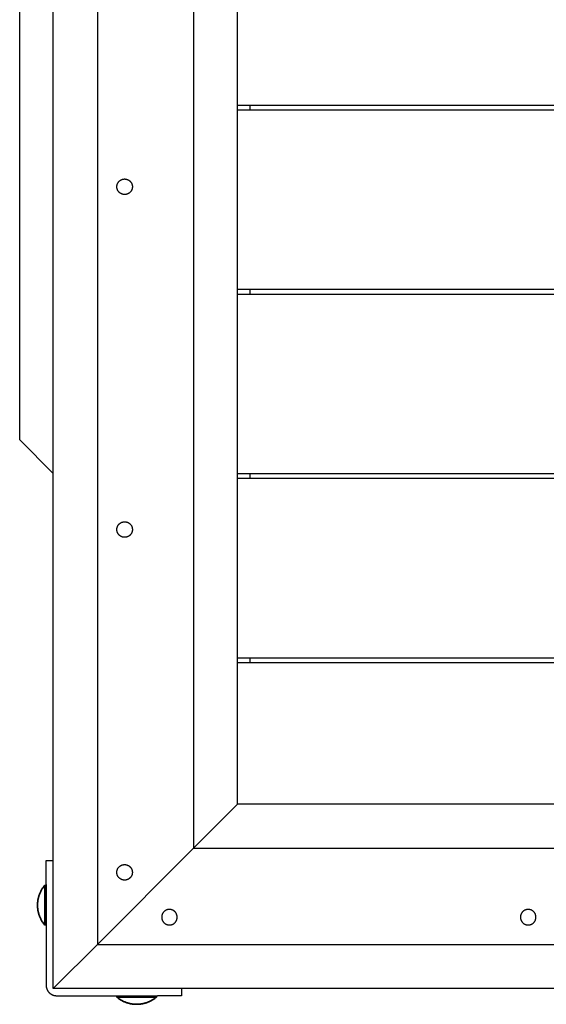
# Model space of a CAD drawing. Units: millimetres. Extents: x -2132 to 2132, y -2108 to 2108.
# Drawn here: x -653 to -325, y -617 to -3 of the extents above; entities that cross this region are included whole.
import ezdxf

# ---------------------------------------------------------------- set-up
doc = ezdxf.new("R2010")
doc.units = ezdxf.units.MM
doc.layers.add('ORG3506A Legetårn - u tag Theodor 6', color=7, linetype='Continuous', true_color=0x000000)

msp = doc.modelspace()

# ---------------------------------------------------------------- linework, layer by layer
at = {"layer": 'ORG3506A Legetårn - u tag Theodor 6', "color": 18, "lineweight": -3, "true_color": 0x000000}
for points in [[(-605, 580), (-605, -580)], [(-545, 520), (-545, -520)], [(-517.5, -492.5), (-517.5, 492.5)], [(-632.5, -286), (-632.5, 286)], [(-653.5, -265), (-653.5, 265)], [(-517.5, -56), (-509.5, -56)], [(-517.5, -59), (-509.5, -59)], [(-509.5, -56), (-242.5, -56)], [(-509.5, -59), (-509.5, -56)], [(-509.5, -59), (-242.5, -59)], [(-517.5, -171), (-509.5, -171)], [(-509.5, -171), (-242.5, -171)], [(-509.5, -174), (-509.5, -171)], [(-517.5, -174), (-509.5, -174)], [(-509.5, -174), (-242.5, -174)], [(-653.5, -265), (-632.5, -286)], [(-632.5, -527.5), (-632.5, -286)], [(-517.5, -286), (-509.5, -286)], [(-509.5, -286), (-242.5, -286)], [(-509.5, -289), (-509.5, -286)], [(-517.5, -289), (-509.5, -289)], [(-509.5, -289), (-242.5, -289)], [(-517.5, -401), (-509.5, -401)], [(-517.5, -404), (-509.5, -404)], [(-509.5, -401), (-242.5, -401)], [(-509.5, -404), (-509.5, -401)], [(-509.5, -404), (-242.5, -404)], [(-542.5, -517.5), (-517.5, -492.5)], [(517.5, -492.5), (467.5, -492.5), (-467.5, -492.5), (-517.5, -492.5)], [(-605, -580), (-545, -520)], [(-542.5, -517.5), (-545, -520)], [(-545, -520), (-495, -520), (495, -520), (545, -520)], [(-637, -527.5), (-632.5, -527.5)], [(-637, -542.5), (-637, -531.89), (-637, -528.55), (-637, -527.75), (-637, -527.56), (-637, -527.51), (-637, -527.5), (-637, -527.5), (-637, -527.5), (-637, -527.5)], [(-632.5, -607.5), (-632.5, -527.5)], [(-637, -542.5), (-637, -543.18)], [(-637, -543.18), (-637, -567.83)], [(-637, -567.83), (-637, -605.5)], [(-605, -580), (-631.91, -606.91)], [(-605, -580), (-555, -580), (555, -580), (605, -580)], [(-637, -605.5), (-637, -605.64), (-636.99, -605.79), (-636.99, -605.94), (-636.97, -606.08), (-636.96, -606.23), (-636.94, -606.38), (-636.92, -606.53), (-636.89, -606.68), (-636.86, -606.83), (-636.83, -606.99), (-636.79, -607.14), (-636.75, -607.29), (-636.7, -607.44), (-636.65, -607.59), (-636.6, -607.74), (-636.54, -607.89), (-636.48, -608.04), (-636.42, -608.19), (-636.35, -608.34), (-636.27, -608.49), (-636.2, -608.63), (-636.11, -608.77), (-636.03, -608.92), (-635.94, -609.06), (-635.85, -609.2), (-635.75, -609.33), (-635.65, -609.47), (-635.55, -609.6), (-635.44, -609.73), (-635.33, -609.85), (-635.21, -609.98), (-635.1, -610.1), (-634.98, -610.21), (-634.85, -610.33), (-634.73, -610.44), (-634.6, -610.55), (-634.47, -610.65), (-634.33, -610.75), (-634.2, -610.85), (-634.06, -610.94), (-633.92, -611.03), (-633.77, -611.12), (-633.63, -611.2), (-633.49, -611.27), (-633.34, -611.35), (-633.19, -611.42), (-633.04, -611.48), (-632.89, -611.54), (-632.74, -611.6), (-632.59, -611.65), (-632.44, -611.7), (-632.29, -611.75), (-632.14, -611.79), (-631.99, -611.83), (-631.83, -611.86), (-631.68, -611.89), (-631.53, -611.92), (-631.38, -611.94), (-631.23, -611.96), (-631.08, -611.97), (-630.94, -611.99), (-630.79, -611.99), (-630.64, -612), (-630.5, -612)], [(-632.5, -607.5), (-631.91, -606.91)], [(-552.5, -607.5), (-582.5, -607.5), (-632.5, -607.5)], [(552.5, -607.5), (-552.5, -607.5)], [(-552.5, -607.5), (-552.5, -612)], [(-630.5, -612), (-592.83, -612)], [(-592.83, -612), (-568.17, -612)], [(-568.17, -612), (-567.5, -612)], [(-552.5, -612), (-552.5, -612), (-552.5, -612), (-552.5, -612), (-552.51, -612), (-552.56, -612), (-552.75, -612), (-553.55, -612), (-556.89, -612), (-567.5, -612)]]:
    msp.add_lwpolyline(points, dxfattribs=at)
for points in [[(-587.98, -102.14), (-587.87, -102.14), (-587.76, -102.14), (-587.65, -102.15), (-587.54, -102.16), (-587.43, -102.17), (-587.32, -102.18), (-587.21, -102.2), (-587.1, -102.22), (-586.98, -102.24), (-586.87, -102.27), (-586.76, -102.29), (-586.64, -102.32), (-586.53, -102.36), (-586.42, -102.4), (-586.31, -102.44), (-586.19, -102.48), (-586.08, -102.52), (-585.97, -102.57), (-585.86, -102.62), (-585.75, -102.68), (-585.64, -102.74), (-585.54, -102.8), (-585.43, -102.86), (-585.32, -102.93), (-585.22, -103), (-585.12, -103.07), (-585.02, -103.14), (-584.92, -103.22), (-584.83, -103.3), (-584.73, -103.39), (-584.64, -103.47), (-584.55, -103.56), (-584.46, -103.65), (-584.38, -103.74), (-584.29, -103.83), (-584.21, -103.93), (-584.14, -104.03), (-584.06, -104.13), (-583.99, -104.23), (-583.92, -104.33), (-583.85, -104.44), (-583.79, -104.54), (-583.73, -104.65), (-583.67, -104.76), (-583.62, -104.87), (-583.56, -104.98), (-583.51, -105.09), (-583.47, -105.2), (-583.43, -105.31), (-583.39, -105.43), (-583.35, -105.54), (-583.32, -105.65), (-583.28, -105.77), (-583.26, -105.88), (-583.23, -105.99), (-583.21, -106.11), (-583.19, -106.22), (-583.17, -106.33), (-583.16, -106.44), (-583.15, -106.55), (-583.14, -106.66), (-583.13, -106.77), (-583.13, -106.88), (-583.13, -106.99), (-583.13, -107.1), (-583.13, -107.2), (-583.14, -107.31), (-583.15, -107.42), (-583.16, -107.53), (-583.17, -107.65), (-583.19, -107.76), (-583.21, -107.87), (-583.23, -107.98), (-583.26, -108.1), (-583.28, -108.21), (-583.32, -108.32), (-583.35, -108.44), (-583.39, -108.55), (-583.43, -108.66), (-583.47, -108.77), (-583.51, -108.88), (-583.56, -109), (-583.62, -109.11), (-583.67, -109.22), (-583.73, -109.32), (-583.79, -109.43), (-583.85, -109.54), (-583.92, -109.64), (-583.99, -109.74), (-584.06, -109.85), (-584.14, -109.95), (-584.21, -110.04), (-584.29, -110.14), (-584.38, -110.23), (-584.46, -110.33), (-584.55, -110.42), (-584.64, -110.5), (-584.73, -110.59), (-584.83, -110.67), (-584.92, -110.75), (-585.02, -110.83), (-585.12, -110.91), (-585.22, -110.98), (-585.32, -111.05), (-585.43, -111.11), (-585.54, -111.18), (-585.64, -111.24), (-585.75, -111.3), (-585.86, -111.35), (-585.97, -111.4), (-586.08, -111.45), (-586.19, -111.5), (-586.31, -111.54), (-586.42, -111.58), (-586.53, -111.62), (-586.64, -111.65), (-586.76, -111.68), (-586.87, -111.71), (-586.98, -111.73), (-587.1, -111.76), (-587.21, -111.78), (-587.32, -111.79), (-587.43, -111.81), (-587.54, -111.82), (-587.65, -111.83), (-587.76, -111.83), (-587.87, -111.84), (-587.98, -111.84), (-588.09, -111.84), (-588.19, -111.83), (-588.3, -111.83), (-588.41, -111.82), (-588.53, -111.81), (-588.64, -111.79), (-588.75, -111.78), (-588.86, -111.76), (-588.97, -111.73), (-589.09, -111.71), (-589.2, -111.68), (-589.31, -111.65), (-589.43, -111.62), (-589.54, -111.58), (-589.65, -111.54), (-589.76, -111.5), (-589.88, -111.45), (-589.99, -111.4), (-590.1, -111.35), (-590.21, -111.3), (-590.31, -111.24), (-590.42, -111.18), (-590.53, -111.11), (-590.63, -111.05), (-590.74, -110.98), (-590.84, -110.91), (-590.94, -110.83), (-591.04, -110.75), (-591.13, -110.67), (-591.23, -110.59), (-591.32, -110.5), (-591.41, -110.42), (-591.5, -110.33), (-591.58, -110.23), (-591.66, -110.14), (-591.74, -110.04), (-591.82, -109.95), (-591.9, -109.85), (-591.97, -109.74), (-592.04, -109.64), (-592.1, -109.54), (-592.17, -109.43), (-592.23, -109.32), (-592.29, -109.22), (-592.34, -109.11), (-592.39, -109), (-592.44, -108.88), (-592.49, -108.77), (-592.53, -108.66), (-592.57, -108.55), (-592.61, -108.44), (-592.64, -108.32), (-592.67, -108.21), (-592.7, -108.1), (-592.73, -107.98), (-592.75, -107.87), (-592.77, -107.76), (-592.78, -107.65), (-592.8, -107.53), (-592.81, -107.42), (-592.82, -107.31), (-592.82, -107.2), (-592.83, -107.1), (-592.83, -106.99), (-592.83, -106.88), (-592.82, -106.77), (-592.82, -106.66), (-592.81, -106.55), (-592.8, -106.44), (-592.78, -106.33), (-592.77, -106.22), (-592.75, -106.11), (-592.73, -105.99), (-592.7, -105.88), (-592.67, -105.77), (-592.64, -105.65), (-592.61, -105.54), (-592.57, -105.43), (-592.53, -105.31), (-592.49, -105.2), (-592.44, -105.09), (-592.39, -104.98), (-592.34, -104.87), (-592.29, -104.76), (-592.23, -104.65), (-592.17, -104.54), (-592.1, -104.44), (-592.04, -104.33), (-591.97, -104.23), (-591.9, -104.13), (-591.82, -104.03), (-591.74, -103.93), (-591.66, -103.83), (-591.58, -103.74), (-591.5, -103.65), (-591.41, -103.56), (-591.32, -103.47), (-591.23, -103.39), (-591.13, -103.3), (-591.04, -103.22), (-590.94, -103.14), (-590.84, -103.07), (-590.74, -103), (-590.63, -102.93), (-590.53, -102.86), (-590.42, -102.8), (-590.31, -102.74), (-590.21, -102.68), (-590.1, -102.62), (-589.99, -102.57), (-589.88, -102.52), (-589.76, -102.48), (-589.65, -102.44), (-589.54, -102.4), (-589.43, -102.36), (-589.31, -102.32), (-589.2, -102.29), (-589.09, -102.27), (-588.97, -102.24), (-588.86, -102.22), (-588.75, -102.2), (-588.64, -102.18), (-588.53, -102.17), (-588.41, -102.16), (-588.3, -102.15), (-588.19, -102.14), (-588.09, -102.14)], [(-587.98, -316.14), (-587.87, -316.14), (-587.76, -316.14), (-587.65, -316.15), (-587.54, -316.16), (-587.43, -316.17), (-587.32, -316.18), (-587.21, -316.2), (-587.1, -316.22), (-586.98, -316.24), (-586.87, -316.27), (-586.76, -316.29), (-586.64, -316.32), (-586.53, -316.36), (-586.42, -316.4), (-586.31, -316.44), (-586.19, -316.48), (-586.08, -316.52), (-585.97, -316.57), (-585.86, -316.62), (-585.75, -316.68), (-585.64, -316.74), (-585.54, -316.8), (-585.43, -316.86), (-585.32, -316.93), (-585.22, -317), (-585.12, -317.07), (-585.02, -317.14), (-584.92, -317.22), (-584.83, -317.3), (-584.73, -317.39), (-584.64, -317.47), (-584.55, -317.56), (-584.46, -317.65), (-584.38, -317.74), (-584.29, -317.83), (-584.21, -317.93), (-584.14, -318.03), (-584.06, -318.13), (-583.99, -318.23), (-583.92, -318.33), (-583.85, -318.44), (-583.79, -318.54), (-583.73, -318.65), (-583.67, -318.76), (-583.62, -318.87), (-583.56, -318.98), (-583.51, -319.09), (-583.47, -319.2), (-583.43, -319.31), (-583.39, -319.43), (-583.35, -319.54), (-583.32, -319.65), (-583.28, -319.77), (-583.26, -319.88), (-583.23, -319.99), (-583.21, -320.11), (-583.19, -320.22), (-583.17, -320.33), (-583.16, -320.44), (-583.15, -320.55), (-583.14, -320.66), (-583.13, -320.77), (-583.13, -320.88), (-583.13, -320.99), (-583.13, -321.1), (-583.13, -321.2), (-583.14, -321.31), (-583.15, -321.42), (-583.16, -321.53), (-583.17, -321.65), (-583.19, -321.76), (-583.21, -321.87), (-583.23, -321.98), (-583.26, -322.1), (-583.28, -322.21), (-583.32, -322.32), (-583.35, -322.44), (-583.39, -322.55), (-583.43, -322.66), (-583.47, -322.77), (-583.51, -322.88), (-583.56, -323), (-583.62, -323.11), (-583.67, -323.22), (-583.73, -323.32), (-583.79, -323.43), (-583.85, -323.54), (-583.92, -323.64), (-583.99, -323.74), (-584.06, -323.85), (-584.14, -323.95), (-584.21, -324.04), (-584.29, -324.14), (-584.38, -324.23), (-584.46, -324.33), (-584.55, -324.42), (-584.64, -324.5), (-584.73, -324.59), (-584.83, -324.67), (-584.92, -324.75), (-585.02, -324.83), (-585.12, -324.91), (-585.22, -324.98), (-585.32, -325.05), (-585.43, -325.11), (-585.54, -325.18), (-585.64, -325.24), (-585.75, -325.3), (-585.86, -325.35), (-585.97, -325.4), (-586.08, -325.45), (-586.19, -325.5), (-586.31, -325.54), (-586.42, -325.58), (-586.53, -325.62), (-586.64, -325.65), (-586.76, -325.68), (-586.87, -325.71), (-586.98, -325.73), (-587.1, -325.76), (-587.21, -325.78), (-587.32, -325.79), (-587.43, -325.81), (-587.54, -325.82), (-587.65, -325.83), (-587.76, -325.83), (-587.87, -325.84), (-587.98, -325.84), (-588.09, -325.84), (-588.19, -325.83), (-588.3, -325.83), (-588.41, -325.82), (-588.53, -325.81), (-588.64, -325.79), (-588.75, -325.78), (-588.86, -325.76), (-588.97, -325.73), (-589.09, -325.71), (-589.2, -325.68), (-589.31, -325.65), (-589.43, -325.62), (-589.54, -325.58), (-589.65, -325.54), (-589.76, -325.5), (-589.88, -325.45), (-589.99, -325.4), (-590.1, -325.35), (-590.21, -325.3), (-590.31, -325.24), (-590.42, -325.18), (-590.53, -325.11), (-590.63, -325.05), (-590.74, -324.98), (-590.84, -324.91), (-590.94, -324.83), (-591.04, -324.75), (-591.13, -324.67), (-591.23, -324.59), (-591.32, -324.5), (-591.41, -324.42), (-591.5, -324.33), (-591.58, -324.23), (-591.66, -324.14), (-591.74, -324.04), (-591.82, -323.95), (-591.9, -323.85), (-591.97, -323.74), (-592.04, -323.64), (-592.1, -323.54), (-592.17, -323.43), (-592.23, -323.32), (-592.29, -323.22), (-592.34, -323.11), (-592.39, -323), (-592.44, -322.88), (-592.49, -322.77), (-592.53, -322.66), (-592.57, -322.55), (-592.61, -322.44), (-592.64, -322.32), (-592.67, -322.21), (-592.7, -322.1), (-592.73, -321.98), (-592.75, -321.87), (-592.77, -321.76), (-592.78, -321.65), (-592.8, -321.53), (-592.81, -321.42), (-592.82, -321.31), (-592.82, -321.2), (-592.83, -321.1), (-592.83, -320.99), (-592.83, -320.88), (-592.82, -320.77), (-592.82, -320.66), (-592.81, -320.55), (-592.8, -320.44), (-592.78, -320.33), (-592.77, -320.22), (-592.75, -320.11), (-592.73, -319.99), (-592.7, -319.88), (-592.67, -319.77), (-592.64, -319.65), (-592.61, -319.54), (-592.57, -319.43), (-592.53, -319.31), (-592.49, -319.2), (-592.44, -319.09), (-592.39, -318.98), (-592.34, -318.87), (-592.29, -318.76), (-592.23, -318.65), (-592.17, -318.54), (-592.1, -318.44), (-592.04, -318.33), (-591.97, -318.23), (-591.9, -318.13), (-591.82, -318.03), (-591.74, -317.93), (-591.66, -317.83), (-591.58, -317.74), (-591.5, -317.65), (-591.41, -317.56), (-591.32, -317.47), (-591.23, -317.39), (-591.13, -317.3), (-591.04, -317.22), (-590.94, -317.14), (-590.84, -317.07), (-590.74, -317), (-590.63, -316.93), (-590.53, -316.86), (-590.42, -316.8), (-590.31, -316.74), (-590.21, -316.68), (-590.1, -316.62), (-589.99, -316.57), (-589.88, -316.52), (-589.76, -316.48), (-589.65, -316.44), (-589.54, -316.4), (-589.43, -316.36), (-589.31, -316.32), (-589.2, -316.29), (-589.09, -316.27), (-588.97, -316.24), (-588.86, -316.22), (-588.75, -316.2), (-588.64, -316.18), (-588.53, -316.17), (-588.41, -316.16), (-588.3, -316.15), (-588.19, -316.14), (-588.09, -316.14)], [(-588, -530.15), (-587.89, -530.15), (-587.78, -530.15), (-587.67, -530.16), (-587.56, -530.17), (-587.45, -530.18), (-587.34, -530.19), (-587.23, -530.21), (-587.12, -530.23), (-587, -530.25), (-586.89, -530.28), (-586.78, -530.31), (-586.67, -530.34), (-586.55, -530.37), (-586.44, -530.41), (-586.33, -530.45), (-586.21, -530.49), (-586.1, -530.54), (-585.99, -530.59), (-585.88, -530.64), (-585.77, -530.69), (-585.66, -530.75), (-585.56, -530.81), (-585.45, -530.87), (-585.35, -530.94), (-585.24, -531.01), (-585.14, -531.08), (-585.04, -531.16), (-584.94, -531.23), (-584.85, -531.31), (-584.75, -531.4), (-584.66, -531.48), (-584.57, -531.57), (-584.48, -531.66), (-584.4, -531.75), (-584.31, -531.85), (-584.23, -531.94), (-584.16, -532.04), (-584.08, -532.14), (-584.01, -532.24), (-583.94, -532.35), (-583.87, -532.45), (-583.81, -532.56), (-583.75, -532.66), (-583.69, -532.77), (-583.64, -532.88), (-583.59, -532.99), (-583.54, -533.1), (-583.49, -533.21), (-583.45, -533.33), (-583.41, -533.44), (-583.37, -533.55), (-583.34, -533.67), (-583.31, -533.78), (-583.28, -533.89), (-583.25, -534), (-583.23, -534.12), (-583.21, -534.23), (-583.19, -534.34), (-583.18, -534.45), (-583.17, -534.56), (-583.16, -534.67), (-583.15, -534.78), (-583.15, -534.89), (-583.15, -535), (-583.15, -535.11), (-583.15, -535.22), (-583.16, -535.33), (-583.17, -535.44), (-583.18, -535.55), (-583.19, -535.66), (-583.21, -535.77), (-583.23, -535.88), (-583.25, -536), (-583.28, -536.11), (-583.31, -536.22), (-583.34, -536.33), (-583.37, -536.45), (-583.41, -536.56), (-583.45, -536.67), (-583.49, -536.79), (-583.54, -536.9), (-583.59, -537.01), (-583.64, -537.12), (-583.69, -537.23), (-583.75, -537.34), (-583.81, -537.44), (-583.87, -537.55), (-583.94, -537.65), (-584.01, -537.76), (-584.08, -537.86), (-584.16, -537.96), (-584.23, -538.06), (-584.31, -538.15), (-584.4, -538.25), (-584.48, -538.34), (-584.57, -538.43), (-584.66, -538.52), (-584.75, -538.6), (-584.85, -538.69), (-584.94, -538.77), (-585.04, -538.84), (-585.14, -538.92), (-585.24, -538.99), (-585.35, -539.06), (-585.45, -539.13), (-585.56, -539.19), (-585.66, -539.25), (-585.77, -539.31), (-585.88, -539.36), (-585.99, -539.41), (-586.1, -539.46), (-586.21, -539.51), (-586.33, -539.55), (-586.44, -539.59), (-586.55, -539.63), (-586.67, -539.66), (-586.78, -539.69), (-586.89, -539.72), (-587, -539.75), (-587.12, -539.77), (-587.23, -539.79), (-587.34, -539.81), (-587.45, -539.82), (-587.56, -539.83), (-587.67, -539.84), (-587.78, -539.85), (-587.89, -539.85), (-588, -539.85), (-588.11, -539.85), (-588.22, -539.85), (-588.33, -539.84), (-588.44, -539.83), (-588.55, -539.82), (-588.66, -539.81), (-588.77, -539.79), (-588.88, -539.77), (-589, -539.75), (-589.11, -539.72), (-589.22, -539.69), (-589.33, -539.66), (-589.45, -539.63), (-589.56, -539.59), (-589.67, -539.55), (-589.79, -539.51), (-589.9, -539.46), (-590.01, -539.41), (-590.12, -539.36), (-590.23, -539.31), (-590.34, -539.25), (-590.44, -539.19), (-590.55, -539.13), (-590.65, -539.06), (-590.76, -538.99), (-590.86, -538.92), (-590.96, -538.84), (-591.06, -538.77), (-591.15, -538.69), (-591.25, -538.6), (-591.34, -538.52), (-591.43, -538.43), (-591.52, -538.34), (-591.6, -538.25), (-591.69, -538.15), (-591.77, -538.06), (-591.84, -537.96), (-591.92, -537.86), (-591.99, -537.76), (-592.06, -537.65), (-592.13, -537.55), (-592.19, -537.44), (-592.25, -537.34), (-592.31, -537.23), (-592.36, -537.12), (-592.41, -537.01), (-592.46, -536.9), (-592.51, -536.79), (-592.55, -536.67), (-592.59, -536.56), (-592.63, -536.45), (-592.66, -536.33), (-592.69, -536.22), (-592.72, -536.11), (-592.75, -536), (-592.77, -535.88), (-592.79, -535.77), (-592.81, -535.66), (-592.82, -535.55), (-592.83, -535.44), (-592.84, -535.33), (-592.85, -535.22), (-592.85, -535.11), (-592.85, -535), (-592.85, -534.89), (-592.85, -534.78), (-592.84, -534.67), (-592.83, -534.56), (-592.82, -534.45), (-592.81, -534.34), (-592.79, -534.23), (-592.77, -534.12), (-592.75, -534), (-592.72, -533.89), (-592.69, -533.78), (-592.66, -533.67), (-592.63, -533.55), (-592.59, -533.44), (-592.55, -533.33), (-592.51, -533.21), (-592.46, -533.1), (-592.41, -532.99), (-592.36, -532.88), (-592.31, -532.77), (-592.25, -532.66), (-592.19, -532.56), (-592.13, -532.45), (-592.06, -532.35), (-591.99, -532.24), (-591.92, -532.14), (-591.84, -532.04), (-591.77, -531.94), (-591.69, -531.85), (-591.6, -531.75), (-591.52, -531.66), (-591.43, -531.57), (-591.34, -531.48), (-591.25, -531.4), (-591.15, -531.31), (-591.06, -531.23), (-590.96, -531.16), (-590.86, -531.08), (-590.76, -531.01), (-590.65, -530.94), (-590.55, -530.87), (-590.44, -530.81), (-590.34, -530.75), (-590.23, -530.69), (-590.12, -530.64), (-590.01, -530.59), (-589.9, -530.54), (-589.79, -530.49), (-589.67, -530.45), (-589.56, -530.41), (-589.45, -530.37), (-589.33, -530.34), (-589.22, -530.31), (-589.11, -530.28), (-589, -530.25), (-588.88, -530.23), (-588.77, -530.21), (-588.66, -530.19), (-588.55, -530.18), (-588.44, -530.17), (-588.33, -530.16), (-588.22, -530.15), (-588.11, -530.15)], [(-560, -558.15), (-560.11, -558.15), (-560.22, -558.15), (-560.33, -558.16), (-560.44, -558.17), (-560.55, -558.18), (-560.66, -558.19), (-560.77, -558.21), (-560.88, -558.23), (-561, -558.25), (-561.11, -558.28), (-561.22, -558.31), (-561.33, -558.34), (-561.45, -558.37), (-561.56, -558.41), (-561.67, -558.45), (-561.79, -558.49), (-561.9, -558.54), (-562.01, -558.59), (-562.12, -558.64), (-562.23, -558.69), (-562.34, -558.75), (-562.44, -558.81), (-562.55, -558.87), (-562.65, -558.94), (-562.76, -559.01), (-562.86, -559.08), (-562.96, -559.16), (-563.06, -559.23), (-563.15, -559.31), (-563.25, -559.4), (-563.34, -559.48), (-563.43, -559.57), (-563.52, -559.66), (-563.6, -559.75), (-563.69, -559.85), (-563.77, -559.94), (-563.84, -560.04), (-563.92, -560.14), (-563.99, -560.24), (-564.06, -560.35), (-564.13, -560.45), (-564.19, -560.56), (-564.25, -560.66), (-564.31, -560.77), (-564.36, -560.88), (-564.41, -560.99), (-564.46, -561.1), (-564.51, -561.21), (-564.55, -561.33), (-564.59, -561.44), (-564.63, -561.55), (-564.66, -561.67), (-564.69, -561.78), (-564.72, -561.89), (-564.75, -562), (-564.77, -562.12), (-564.79, -562.23), (-564.81, -562.34), (-564.82, -562.45), (-564.83, -562.56), (-564.84, -562.67), (-564.85, -562.78), (-564.85, -562.89), (-564.85, -563), (-564.85, -563.11), (-564.85, -563.22), (-564.84, -563.33), (-564.83, -563.44), (-564.82, -563.55), (-564.81, -563.66), (-564.79, -563.77), (-564.77, -563.88), (-564.75, -564), (-564.72, -564.11), (-564.69, -564.22), (-564.66, -564.33), (-564.63, -564.45), (-564.59, -564.56), (-564.55, -564.67), (-564.51, -564.79), (-564.46, -564.9), (-564.41, -565.01), (-564.36, -565.12), (-564.31, -565.23), (-564.25, -565.34), (-564.19, -565.44), (-564.13, -565.55), (-564.06, -565.65), (-563.99, -565.76), (-563.92, -565.86), (-563.84, -565.96), (-563.77, -566.06), (-563.69, -566.15), (-563.6, -566.25), (-563.52, -566.34), (-563.43, -566.43), (-563.34, -566.52), (-563.25, -566.6), (-563.15, -566.69), (-563.06, -566.77), (-562.96, -566.84), (-562.86, -566.92), (-562.76, -566.99), (-562.65, -567.06), (-562.55, -567.13), (-562.44, -567.19), (-562.34, -567.25), (-562.23, -567.31), (-562.12, -567.36), (-562.01, -567.41), (-561.9, -567.46), (-561.79, -567.51), (-561.67, -567.55), (-561.56, -567.59), (-561.45, -567.63), (-561.33, -567.66), (-561.22, -567.69), (-561.11, -567.72), (-561, -567.75), (-560.88, -567.77), (-560.77, -567.79), (-560.66, -567.81), (-560.55, -567.82), (-560.44, -567.83), (-560.33, -567.84), (-560.22, -567.85), (-560.11, -567.85), (-560, -567.85), (-559.89, -567.85), (-559.78, -567.85), (-559.67, -567.84), (-559.56, -567.83), (-559.45, -567.82), (-559.34, -567.81), (-559.23, -567.79), (-559.12, -567.77), (-559, -567.75), (-558.89, -567.72), (-558.78, -567.69), (-558.67, -567.66), (-558.55, -567.63), (-558.44, -567.59), (-558.33, -567.55), (-558.21, -567.51), (-558.1, -567.46), (-557.99, -567.41), (-557.88, -567.36), (-557.77, -567.31), (-557.66, -567.25), (-557.56, -567.19), (-557.45, -567.13), (-557.35, -567.06), (-557.24, -566.99), (-557.14, -566.92), (-557.04, -566.84), (-556.94, -566.77), (-556.85, -566.69), (-556.75, -566.6), (-556.66, -566.52), (-556.57, -566.43), (-556.48, -566.34), (-556.4, -566.25), (-556.31, -566.15), (-556.23, -566.06), (-556.16, -565.96), (-556.08, -565.86), (-556.01, -565.76), (-555.94, -565.65), (-555.87, -565.55), (-555.81, -565.44), (-555.75, -565.34), (-555.69, -565.23), (-555.64, -565.12), (-555.59, -565.01), (-555.54, -564.9), (-555.49, -564.79), (-555.45, -564.67), (-555.41, -564.56), (-555.37, -564.45), (-555.34, -564.33), (-555.31, -564.22), (-555.28, -564.11), (-555.25, -564), (-555.23, -563.88), (-555.21, -563.77), (-555.19, -563.66), (-555.18, -563.55), (-555.17, -563.44), (-555.16, -563.33), (-555.15, -563.22), (-555.15, -563.11), (-555.15, -563), (-555.15, -562.89), (-555.15, -562.78), (-555.16, -562.67), (-555.17, -562.56), (-555.18, -562.45), (-555.19, -562.34), (-555.21, -562.23), (-555.23, -562.12), (-555.25, -562), (-555.28, -561.89), (-555.31, -561.78), (-555.34, -561.67), (-555.37, -561.55), (-555.41, -561.44), (-555.45, -561.33), (-555.49, -561.21), (-555.54, -561.1), (-555.59, -560.99), (-555.64, -560.88), (-555.69, -560.77), (-555.75, -560.66), (-555.81, -560.56), (-555.87, -560.45), (-555.94, -560.35), (-556.01, -560.24), (-556.08, -560.14), (-556.16, -560.04), (-556.23, -559.94), (-556.31, -559.85), (-556.4, -559.75), (-556.48, -559.66), (-556.57, -559.57), (-556.66, -559.48), (-556.75, -559.4), (-556.85, -559.31), (-556.94, -559.23), (-557.04, -559.16), (-557.14, -559.08), (-557.24, -559.01), (-557.35, -558.94), (-557.45, -558.87), (-557.56, -558.81), (-557.66, -558.75), (-557.77, -558.69), (-557.88, -558.64), (-557.99, -558.59), (-558.1, -558.54), (-558.21, -558.49), (-558.33, -558.45), (-558.44, -558.41), (-558.55, -558.37), (-558.67, -558.34), (-558.78, -558.31), (-558.89, -558.28), (-559, -558.25), (-559.12, -558.23), (-559.23, -558.21), (-559.34, -558.19), (-559.45, -558.18), (-559.56, -558.17), (-559.67, -558.16), (-559.78, -558.15), (-559.89, -558.15)], [(-336, -558.15), (-336.11, -558.15), (-336.22, -558.15), (-336.33, -558.16), (-336.44, -558.17), (-336.55, -558.18), (-336.66, -558.19), (-336.77, -558.21), (-336.88, -558.23), (-337, -558.25), (-337.11, -558.28), (-337.22, -558.31), (-337.33, -558.34), (-337.45, -558.37), (-337.56, -558.41), (-337.67, -558.45), (-337.79, -558.49), (-337.9, -558.54), (-338.01, -558.59), (-338.12, -558.64), (-338.23, -558.69), (-338.34, -558.75), (-338.44, -558.81), (-338.55, -558.87), (-338.65, -558.94), (-338.76, -559.01), (-338.86, -559.08), (-338.96, -559.16), (-339.06, -559.23), (-339.15, -559.31), (-339.25, -559.4), (-339.34, -559.48), (-339.43, -559.57), (-339.52, -559.66), (-339.6, -559.75), (-339.69, -559.85), (-339.77, -559.94), (-339.84, -560.04), (-339.92, -560.14), (-339.99, -560.24), (-340.06, -560.35), (-340.13, -560.45), (-340.19, -560.56), (-340.25, -560.66), (-340.31, -560.77), (-340.36, -560.88), (-340.41, -560.99), (-340.46, -561.1), (-340.51, -561.21), (-340.55, -561.33), (-340.59, -561.44), (-340.63, -561.55), (-340.66, -561.67), (-340.69, -561.78), (-340.72, -561.89), (-340.75, -562), (-340.77, -562.12), (-340.79, -562.23), (-340.81, -562.34), (-340.82, -562.45), (-340.83, -562.56), (-340.84, -562.67), (-340.85, -562.78), (-340.85, -562.89), (-340.85, -563), (-340.85, -563.11), (-340.85, -563.22), (-340.84, -563.33), (-340.83, -563.44), (-340.82, -563.55), (-340.81, -563.66), (-340.79, -563.77), (-340.77, -563.88), (-340.75, -564), (-340.72, -564.11), (-340.69, -564.22), (-340.66, -564.33), (-340.63, -564.45), (-340.59, -564.56), (-340.55, -564.67), (-340.51, -564.79), (-340.46, -564.9), (-340.41, -565.01), (-340.36, -565.12), (-340.31, -565.23), (-340.25, -565.34), (-340.19, -565.44), (-340.13, -565.55), (-340.06, -565.65), (-339.99, -565.76), (-339.92, -565.86), (-339.84, -565.96), (-339.77, -566.06), (-339.69, -566.15), (-339.6, -566.25), (-339.52, -566.34), (-339.43, -566.43), (-339.34, -566.52), (-339.25, -566.6), (-339.15, -566.69), (-339.06, -566.77), (-338.96, -566.84), (-338.86, -566.92), (-338.76, -566.99), (-338.65, -567.06), (-338.55, -567.13), (-338.44, -567.19), (-338.34, -567.25), (-338.23, -567.31), (-338.12, -567.36), (-338.01, -567.41), (-337.9, -567.46), (-337.79, -567.51), (-337.67, -567.55), (-337.56, -567.59), (-337.45, -567.63), (-337.33, -567.66), (-337.22, -567.69), (-337.11, -567.72), (-337, -567.75), (-336.88, -567.77), (-336.77, -567.79), (-336.66, -567.81), (-336.55, -567.82), (-336.44, -567.83), (-336.33, -567.84), (-336.22, -567.85), (-336.11, -567.85), (-336, -567.85), (-335.89, -567.85), (-335.78, -567.85), (-335.67, -567.84), (-335.56, -567.83), (-335.45, -567.82), (-335.34, -567.81), (-335.23, -567.79), (-335.12, -567.77), (-335, -567.75), (-334.89, -567.72), (-334.78, -567.69), (-334.67, -567.66), (-334.55, -567.63), (-334.44, -567.59), (-334.33, -567.55), (-334.21, -567.51), (-334.1, -567.46), (-333.99, -567.41), (-333.88, -567.36), (-333.77, -567.31), (-333.66, -567.25), (-333.56, -567.19), (-333.45, -567.13), (-333.35, -567.06), (-333.24, -566.99), (-333.14, -566.92), (-333.04, -566.84), (-332.94, -566.77), (-332.85, -566.69), (-332.75, -566.6), (-332.66, -566.52), (-332.57, -566.43), (-332.48, -566.34), (-332.4, -566.25), (-332.31, -566.15), (-332.23, -566.06), (-332.16, -565.96), (-332.08, -565.86), (-332.01, -565.76), (-331.94, -565.65), (-331.87, -565.55), (-331.81, -565.44), (-331.75, -565.34), (-331.69, -565.23), (-331.64, -565.12), (-331.59, -565.01), (-331.54, -564.9), (-331.49, -564.79), (-331.45, -564.67), (-331.41, -564.56), (-331.37, -564.45), (-331.34, -564.33), (-331.31, -564.22), (-331.28, -564.11), (-331.25, -564), (-331.23, -563.88), (-331.21, -563.77), (-331.19, -563.66), (-331.18, -563.55), (-331.17, -563.44), (-331.16, -563.33), (-331.15, -563.22), (-331.15, -563.11), (-331.15, -563), (-331.15, -562.89), (-331.15, -562.78), (-331.16, -562.67), (-331.17, -562.56), (-331.18, -562.45), (-331.19, -562.34), (-331.21, -562.23), (-331.23, -562.12), (-331.25, -562), (-331.28, -561.89), (-331.31, -561.78), (-331.34, -561.67), (-331.37, -561.55), (-331.41, -561.44), (-331.45, -561.33), (-331.49, -561.21), (-331.54, -561.1), (-331.59, -560.99), (-331.64, -560.88), (-331.69, -560.77), (-331.75, -560.66), (-331.81, -560.56), (-331.87, -560.45), (-331.94, -560.35), (-332.01, -560.24), (-332.08, -560.14), (-332.16, -560.04), (-332.23, -559.94), (-332.31, -559.85), (-332.4, -559.75), (-332.48, -559.66), (-332.57, -559.57), (-332.66, -559.48), (-332.75, -559.4), (-332.85, -559.31), (-332.94, -559.23), (-333.04, -559.16), (-333.14, -559.08), (-333.24, -559.01), (-333.35, -558.94), (-333.45, -558.87), (-333.56, -558.81), (-333.66, -558.75), (-333.77, -558.69), (-333.88, -558.64), (-333.99, -558.59), (-334.1, -558.54), (-334.21, -558.49), (-334.33, -558.45), (-334.44, -558.41), (-334.55, -558.37), (-334.67, -558.34), (-334.78, -558.31), (-334.89, -558.28), (-335, -558.25), (-335.12, -558.23), (-335.23, -558.21), (-335.34, -558.19), (-335.45, -558.18), (-335.56, -558.17), (-335.67, -558.16), (-335.78, -558.15), (-335.89, -558.15)]]:
    msp.add_lwpolyline(points, close=True, dxfattribs=at)
at = {"layer": 'ORG3506A Legetårn - u tag Theodor 6', "color": 18, "lineweight": 35, "true_color": 0x000000}
for points in [[(-642.38, -555.5), (-642.38, -555.09), (-642.36, -554.68), (-642.34, -554.26), (-642.31, -553.85), (-642.27, -553.44), (-642.22, -553.02), (-642.16, -552.61), (-642.09, -552.2), (-642.02, -551.78), (-641.93, -551.37), (-641.84, -550.96), (-641.73, -550.55), (-641.62, -550.15), (-641.5, -549.74), (-641.37, -549.34), (-641.23, -548.94), (-641.08, -548.55), (-640.92, -548.16), (-640.75, -547.77), (-640.58, -547.38), (-640.4, -547), (-640.21, -546.63), (-640.01, -546.26), (-639.8, -545.89), (-639.59, -545.53), (-639.37, -545.18), (-639.14, -544.83), (-638.91, -544.48), (-638.66, -544.15), (-638.42, -543.82), (-638.16, -543.49), (-637.9, -543.18)], [(-637.9, -543.18), (-637, -543.18)], [(-637.9, -555.5), (-637.9, -546.78), (-637.9, -544.04), (-637.9, -543.38), (-637.9, -543.22), (-637.9, -543.19), (-637.9, -543.18), (-637.9, -543.18), (-637.9, -543.18), (-637.9, -543.18)], [(-637.9, -567.83), (-638.16, -567.51), (-638.42, -567.18), (-638.66, -566.85), (-638.91, -566.52), (-639.14, -566.17), (-639.37, -565.82), (-639.59, -565.47), (-639.8, -565.11), (-640.01, -564.74), (-640.21, -564.37), (-640.4, -564), (-640.58, -563.62), (-640.75, -563.23), (-640.92, -562.84), (-641.08, -562.45), (-641.23, -562.06), (-641.37, -561.66), (-641.5, -561.26), (-641.62, -560.85), (-641.73, -560.45), (-641.84, -560.04), (-641.93, -559.63), (-642.02, -559.22), (-642.09, -558.8), (-642.16, -558.39), (-642.22, -557.98), (-642.27, -557.56), (-642.31, -557.15), (-642.34, -556.74), (-642.36, -556.32), (-642.38, -555.91), (-642.38, -555.5)], [(-637.9, -555.5), (-637.9, -564.22), (-637.9, -566.96), (-637.9, -567.62), (-637.9, -567.78), (-637.9, -567.81), (-637.9, -567.82), (-637.9, -567.82), (-637.9, -567.82), (-637.9, -567.83)], [(-637, -567.83), (-637.9, -567.83)], [(-592.82, -612.9), (-592.82, -612)], [(-580.5, -617.38), (-580.91, -617.38), (-581.32, -617.36), (-581.74, -617.34), (-582.15, -617.31), (-582.56, -617.27), (-582.98, -617.22), (-583.39, -617.16), (-583.8, -617.09), (-584.22, -617.02), (-584.63, -616.93), (-585.04, -616.84), (-585.45, -616.73), (-585.85, -616.62), (-586.26, -616.5), (-586.66, -616.37), (-587.06, -616.23), (-587.45, -616.08), (-587.84, -615.92), (-588.23, -615.75), (-588.62, -615.58), (-589, -615.4), (-589.37, -615.21), (-589.74, -615.01), (-590.11, -614.8), (-590.47, -614.59), (-590.82, -614.37), (-591.17, -614.14), (-591.52, -613.91), (-591.85, -613.66), (-592.18, -613.42), (-592.51, -613.16), (-592.82, -612.9)], [(-580.5, -612.9), (-589.22, -612.9), (-591.96, -612.9), (-592.62, -612.9), (-592.78, -612.9), (-592.81, -612.9), (-592.82, -612.9), (-592.82, -612.9), (-592.82, -612.9), (-592.82, -612.9)], [(-568.17, -612.9), (-568.49, -613.16), (-568.82, -613.42), (-569.15, -613.66), (-569.48, -613.91), (-569.83, -614.14), (-570.18, -614.37), (-570.53, -614.59), (-570.89, -614.8), (-571.26, -615.01), (-571.63, -615.21), (-572, -615.4), (-572.38, -615.58), (-572.77, -615.75), (-573.16, -615.92), (-573.55, -616.08), (-573.94, -616.23), (-574.34, -616.37), (-574.74, -616.5), (-575.15, -616.62), (-575.55, -616.73), (-575.96, -616.84), (-576.37, -616.93), (-576.78, -617.02), (-577.2, -617.09), (-577.61, -617.16), (-578.02, -617.22), (-578.44, -617.27), (-578.85, -617.31), (-579.26, -617.34), (-579.68, -617.36), (-580.09, -617.38), (-580.5, -617.38)], [(-580.5, -612.9), (-568.17, -612.9)], [(-568.17, -612), (-568.17, -612.9)]]:
    msp.add_lwpolyline(points, dxfattribs=at)

doc.saveas('drawing.dxf')
